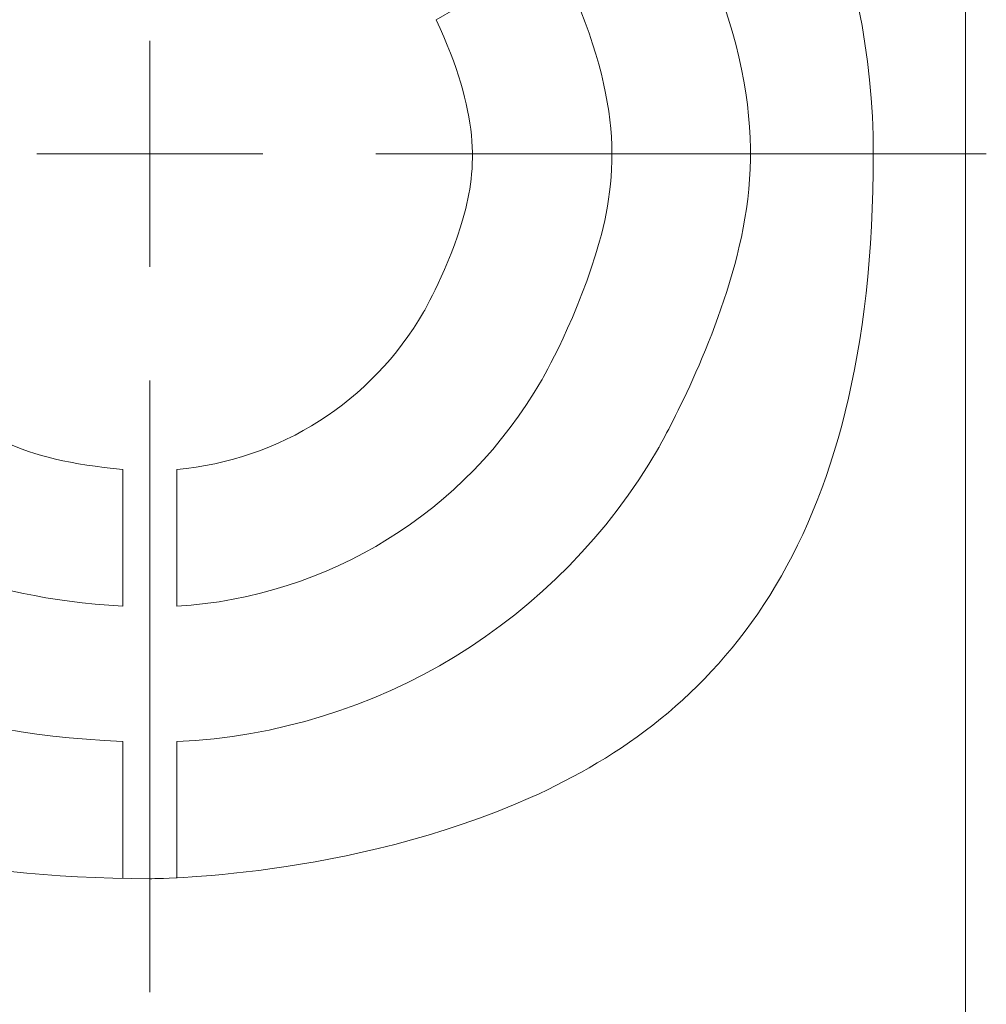
# Model space of a CAD drawing. Units: millimetres. Extents: x 10 to 874, y 69 to 804.
# Drawn here: x 656 to 678, y 149 to 171 of the extents above; entities that cross this region are included whole.
import ezdxf

# ---------------------------------------------------------------- set-up
doc = ezdxf.new("R2010")
doc.units = ezdxf.units.MM
doc.header["$MEASUREMENT"] = 0
doc.layers.add('layer 1', color=7, linetype='Continuous')

msp = doc.modelspace()

# ---------------------------------------------------------------- linework, layer by layer
at = {"layer": 'layer 1', "lineweight": 18}
for points in [[(677.164, 130.426), (677.164, 130.426), (677.164, 184.901), (677.164, 184.901)], [(677.164, 130.426), (677.164, 130.426), (677.164, 184.901), (677.164, 184.901)], [(677.164, 130.426), (677.164, 130.426), (677.164, 184.901), (677.164, 184.901)], [(677.164, 130.426), (677.164, 130.426), (677.164, 184.901), (677.164, 184.901)], [(677.164, 130.426), (677.164, 130.426), (677.164, 184.901), (677.164, 184.901)], [(677.164, 130.426), (677.164, 130.426), (677.164, 184.901), (677.164, 184.901)], [(677.164, 130.426), (677.164, 130.426), (677.164, 184.901), (677.164, 184.901)], [(677.164, 130.426), (677.164, 130.426), (677.164, 184.901), (677.164, 184.901)], [(677.164, 130.426), (677.164, 130.426), (677.164, 184.901), (677.164, 184.901)], [(677.164, 130.426), (677.164, 130.426), (677.164, 184.901), (677.164, 184.901)], [(677.164, 130.426), (677.164, 130.426), (677.164, 184.901), (677.164, 184.901)], [(677.164, 130.426), (677.164, 130.426), (677.164, 184.901), (677.164, 184.901)], [(677.164, 130.426), (677.164, 130.426), (677.164, 184.901), (677.164, 184.901)], [(677.164, 130.426), (677.164, 130.426), (677.164, 184.901), (677.164, 184.901)], [(677.164, 130.426), (677.164, 130.426), (677.164, 184.901), (677.164, 184.901)], [(677.164, 130.426), (677.164, 130.426), (677.164, 184.901), (677.164, 184.901)], [(677.164, 130.426), (677.164, 130.426), (677.164, 184.901), (677.164, 184.901)], [(677.164, 130.426), (677.164, 130.426), (677.164, 184.901), (677.164, 184.901)], [(677.164, 130.426), (677.164, 130.426), (677.164, 184.901), (677.164, 184.901)], [(677.164, 130.426), (677.164, 130.426), (677.164, 184.901), (677.164, 184.901)], [(677.164, 130.426), (677.164, 130.426), (677.164, 184.901), (677.164, 184.901)], [(665.505, 171.102), (665.505, 171.102), (668.099, 172.607), (668.099, 172.607)], [(665.505, 171.102), (665.505, 171.102), (668.099, 172.607), (668.099, 172.607)], [(665.505, 171.102), (665.505, 171.102), (668.099, 172.607), (668.099, 172.607)], [(665.505, 171.102), (665.505, 171.102), (668.099, 172.607), (668.099, 172.607)], [(665.505, 171.102), (665.505, 171.102), (668.099, 172.607), (668.099, 172.607)], [(665.505, 171.102), (665.505, 171.102), (668.099, 172.607), (668.099, 172.607)], [(665.505, 171.102), (665.505, 171.102), (668.099, 172.607), (668.099, 172.607)], [(665.505, 171.102), (665.505, 171.102), (668.099, 172.607), (668.099, 172.607)], [(665.505, 171.102), (665.505, 171.102), (668.099, 172.607), (668.099, 172.607)], [(665.505, 171.102), (665.505, 171.102), (668.099, 172.607), (668.099, 172.607)], [(665.505, 171.102), (665.505, 171.102), (668.099, 172.607), (668.099, 172.607)], [(665.505, 171.102), (665.505, 171.102), (668.099, 172.607), (668.099, 172.607)], [(665.505, 171.102), (665.505, 171.102), (668.099, 172.607), (668.099, 172.607)], [(665.505, 171.102), (665.505, 171.102), (668.099, 172.607), (668.099, 172.607)], [(665.505, 171.102), (665.505, 171.102), (668.099, 172.607), (668.099, 172.607)], [(665.505, 171.102), (665.505, 171.102), (668.099, 172.607), (668.099, 172.607)], [(665.505, 171.102), (665.505, 171.102), (668.099, 172.607), (668.099, 172.607)], [(665.505, 171.102), (665.505, 171.102), (668.099, 172.607), (668.099, 172.607)], [(665.505, 171.102), (665.505, 171.102), (668.099, 172.607), (668.099, 172.607)], [(665.505, 171.102), (665.505, 171.102), (668.099, 172.607), (668.099, 172.607)], [(665.505, 171.102), (665.505, 171.102), (668.099, 172.607), (668.099, 172.607)], [(665.505, 171.102), (665.505, 171.102), (668.099, 172.607), (668.099, 172.607)], [(665.505, 171.102), (665.505, 171.102), (668.099, 172.607), (668.099, 172.607)], [(665.505, 171.102), (665.505, 171.102), (668.099, 172.607), (668.099, 172.607)], [(665.505, 171.102), (665.505, 171.102), (668.099, 172.607), (668.099, 172.607)], [(665.505, 171.102), (665.505, 171.102), (668.099, 172.607), (668.099, 172.607)], [(665.505, 171.102), (665.505, 171.102), (668.099, 172.607), (668.099, 172.607)], [(665.505, 171.102), (665.505, 171.102), (668.099, 172.607), (668.099, 172.607)], [(665.505, 171.102), (665.505, 171.102), (668.099, 172.607), (668.099, 172.607)], [(665.505, 171.102), (665.505, 171.102), (668.099, 172.607), (668.099, 172.607)], [(665.505, 171.102), (665.505, 171.102), (668.099, 172.607), (668.099, 172.607)], [(665.505, 171.102), (665.505, 171.102), (668.099, 172.607), (668.099, 172.607)], [(665.505, 171.102), (665.505, 171.102), (668.099, 172.607), (668.099, 172.607)], [(665.505, 171.102), (665.505, 171.102), (668.099, 172.607), (668.099, 172.607)], [(665.505, 171.102), (665.505, 171.102), (668.099, 172.607), (668.099, 172.607)], [(665.505, 171.102), (665.505, 171.102), (668.099, 172.607), (668.099, 172.607)], [(665.505, 171.102), (665.505, 171.102), (668.099, 172.607), (668.099, 172.607)], [(665.505, 171.102), (665.505, 171.102), (668.099, 172.607), (668.099, 172.607)], [(665.505, 171.102), (665.505, 171.102), (668.099, 172.607), (668.099, 172.607)], [(665.505, 171.102), (665.505, 171.102), (668.099, 172.607), (668.099, 172.607)], [(665.505, 171.102), (665.505, 171.102), (668.099, 172.607), (668.099, 172.607)], [(665.505, 171.102), (665.505, 171.102), (668.099, 172.607), (668.099, 172.607)], [(665.505, 171.102), (665.505, 171.102), (665.505, 171.102), (665.505, 171.102)], [(665.505, 171.102), (665.505, 171.102), (665.505, 171.102), (665.505, 171.102)], [(658.597, 161.198), (658.597, 161.198), (658.597, 161.198), (658.597, 161.198)], [(658.597, 161.198), (658.597, 161.198), (658.597, 158.182), (658.597, 158.182)], [(658.597, 161.198), (658.597, 161.198), (658.597, 158.182), (658.597, 158.182)], [(658.597, 161.198), (658.597, 161.198), (658.597, 158.182), (658.597, 158.182)], [(658.597, 161.198), (658.597, 161.198), (658.597, 158.182), (658.597, 158.182)], [(658.597, 161.198), (658.597, 161.198), (658.597, 158.182), (658.597, 158.182)], [(658.597, 161.198), (658.597, 161.198), (658.597, 158.182), (658.597, 158.182)], [(658.597, 161.198), (658.597, 161.198), (658.597, 158.182), (658.597, 158.182)], [(658.597, 161.198), (658.597, 161.198), (658.597, 158.182), (658.597, 158.182)], [(658.597, 161.198), (658.597, 161.198), (658.597, 158.182), (658.597, 158.182)], [(658.597, 161.198), (658.597, 161.198), (658.597, 158.182), (658.597, 158.182)], [(658.597, 161.198), (658.597, 161.198), (658.597, 158.182), (658.597, 158.182)], [(658.597, 161.198), (658.597, 161.198), (658.597, 158.182), (658.597, 158.182)], [(658.597, 161.198), (658.597, 161.198), (658.597, 158.182), (658.597, 158.182)], [(658.597, 161.198), (658.597, 161.198), (658.597, 158.182), (658.597, 158.182)], [(658.597, 161.198), (658.597, 161.198), (658.597, 158.182), (658.597, 158.182)], [(658.597, 161.198), (658.597, 161.198), (658.597, 158.182), (658.597, 158.182)], [(658.597, 161.198), (658.597, 161.198), (658.597, 158.182), (658.597, 158.182)], [(658.597, 161.198), (658.597, 161.198), (658.597, 158.182), (658.597, 158.182)], [(658.597, 161.198), (658.597, 161.198), (658.597, 158.182), (658.597, 158.182)], [(658.597, 161.198), (658.597, 161.198), (658.597, 158.182), (658.597, 158.182)], [(658.597, 161.198), (658.597, 161.198), (658.597, 158.182), (658.597, 158.182)], [(658.597, 161.198), (658.597, 161.198), (658.597, 158.182), (658.597, 158.182)], [(658.597, 161.198), (658.597, 161.198), (658.597, 158.182), (658.597, 158.182)], [(658.597, 161.198), (658.597, 161.198), (658.597, 158.182), (658.597, 158.182)], [(658.597, 161.198), (658.597, 161.198), (658.597, 158.182), (658.597, 158.182)], [(658.597, 161.198), (658.597, 161.198), (658.597, 158.182), (658.597, 158.182)], [(658.597, 161.198), (658.597, 161.198), (658.597, 158.182), (658.597, 158.182)], [(658.597, 161.198), (658.597, 161.198), (658.597, 158.182), (658.597, 158.182)], [(658.597, 161.198), (658.597, 161.198), (658.597, 158.182), (658.597, 158.182)], [(658.597, 161.198), (658.597, 161.198), (658.597, 158.182), (658.597, 158.182)], [(658.597, 161.198), (658.597, 161.198), (658.597, 158.182), (658.597, 158.182)], [(658.597, 161.198), (658.597, 161.198), (658.597, 158.182), (658.597, 158.182)], [(658.597, 161.198), (658.597, 161.198), (658.597, 158.182), (658.597, 158.182)], [(658.597, 161.198), (658.597, 161.198), (658.597, 158.182), (658.597, 158.182)], [(658.597, 161.198), (658.597, 161.198), (658.597, 158.182), (658.597, 158.182)], [(658.597, 161.198), (658.597, 161.198), (658.597, 158.182), (658.597, 158.182)], [(658.597, 161.198), (658.597, 161.198), (658.597, 158.182), (658.597, 158.182)], [(658.597, 161.198), (658.597, 161.198), (658.597, 158.182), (658.597, 158.182)], [(658.597, 161.198), (658.597, 161.198), (658.597, 158.182), (658.597, 158.182)], [(658.597, 161.198), (658.597, 161.198), (658.597, 158.182), (658.597, 158.182)], [(658.597, 161.198), (658.597, 161.198), (658.597, 158.182), (658.597, 158.182)], [(658.597, 161.198), (658.597, 161.198), (658.597, 158.182), (658.597, 158.182)], [(658.597, 161.198), (658.597, 161.198), (658.597, 161.198), (658.597, 161.198)], [(659.791, 161.198), (659.791, 161.198), (659.791, 161.198), (659.791, 161.198)], [(659.791, 158.182), (659.791, 158.182), (659.791, 161.198), (659.791, 161.198)], [(659.791, 158.182), (659.791, 158.182), (659.791, 161.198), (659.791, 161.198)], [(659.791, 158.182), (659.791, 158.182), (659.791, 161.198), (659.791, 161.198)], [(659.791, 158.182), (659.791, 158.182), (659.791, 161.198), (659.791, 161.198)], [(659.791, 158.182), (659.791, 158.182), (659.791, 161.198), (659.791, 161.198)], [(659.791, 158.182), (659.791, 158.182), (659.791, 161.198), (659.791, 161.198)], [(659.791, 158.182), (659.791, 158.182), (659.791, 161.198), (659.791, 161.198)], [(659.791, 158.182), (659.791, 158.182), (659.791, 161.198), (659.791, 161.198)], [(659.791, 158.182), (659.791, 158.182), (659.791, 161.198), (659.791, 161.198)], [(659.791, 158.182), (659.791, 158.182), (659.791, 161.198), (659.791, 161.198)], [(659.791, 158.182), (659.791, 158.182), (659.791, 161.198), (659.791, 161.198)], [(659.791, 158.182), (659.791, 158.182), (659.791, 161.198), (659.791, 161.198)], [(659.791, 158.182), (659.791, 158.182), (659.791, 161.198), (659.791, 161.198)], [(659.791, 158.182), (659.791, 158.182), (659.791, 161.198), (659.791, 161.198)], [(659.791, 158.182), (659.791, 158.182), (659.791, 161.198), (659.791, 161.198)], [(659.791, 158.182), (659.791, 158.182), (659.791, 161.198), (659.791, 161.198)], [(659.791, 158.182), (659.791, 158.182), (659.791, 161.198), (659.791, 161.198)], [(659.791, 158.182), (659.791, 158.182), (659.791, 161.198), (659.791, 161.198)], [(659.791, 158.182), (659.791, 158.182), (659.791, 161.198), (659.791, 161.198)], [(659.791, 158.182), (659.791, 158.182), (659.791, 161.198), (659.791, 161.198)], [(659.791, 158.182), (659.791, 158.182), (659.791, 161.198), (659.791, 161.198)], [(659.791, 158.182), (659.791, 158.182), (659.791, 161.198), (659.791, 161.198)], [(659.791, 158.182), (659.791, 158.182), (659.791, 161.198), (659.791, 161.198)], [(659.791, 158.182), (659.791, 158.182), (659.791, 161.198), (659.791, 161.198)], [(659.791, 158.182), (659.791, 158.182), (659.791, 161.198), (659.791, 161.198)], [(659.791, 158.182), (659.791, 158.182), (659.791, 161.198), (659.791, 161.198)], [(659.791, 158.182), (659.791, 158.182), (659.791, 161.198), (659.791, 161.198)], [(659.791, 158.182), (659.791, 158.182), (659.791, 161.198), (659.791, 161.198)], [(659.791, 158.182), (659.791, 158.182), (659.791, 161.198), (659.791, 161.198)], [(659.791, 158.182), (659.791, 158.182), (659.791, 161.198), (659.791, 161.198)], [(659.791, 158.182), (659.791, 158.182), (659.791, 161.198), (659.791, 161.198)], [(659.791, 158.182), (659.791, 158.182), (659.791, 161.198), (659.791, 161.198)], [(659.791, 158.182), (659.791, 158.182), (659.791, 161.198), (659.791, 161.198)], [(659.791, 158.182), (659.791, 158.182), (659.791, 161.198), (659.791, 161.198)], [(659.791, 158.182), (659.791, 158.182), (659.791, 161.198), (659.791, 161.198)], [(659.791, 158.182), (659.791, 158.182), (659.791, 161.198), (659.791, 161.198)], [(659.791, 158.182), (659.791, 158.182), (659.791, 161.198), (659.791, 161.198)], [(659.791, 158.182), (659.791, 158.182), (659.791, 161.198), (659.791, 161.198)], [(659.791, 158.182), (659.791, 158.182), (659.791, 161.198), (659.791, 161.198)], [(659.791, 158.182), (659.791, 158.182), (659.791, 161.198), (659.791, 161.198)], [(659.791, 158.182), (659.791, 158.182), (659.791, 161.198), (659.791, 161.198)], [(659.791, 158.182), (659.791, 158.182), (659.791, 161.198), (659.791, 161.198)], [(659.791, 161.198), (659.791, 161.198), (659.791, 161.198), (659.791, 161.198)], [(658.597, 158.182), (658.597, 158.182), (658.597, 158.182), (658.597, 158.182)], [(658.597, 158.182), (658.597, 158.182), (658.597, 158.182), (658.597, 158.182)], [(659.791, 158.182), (659.791, 158.182), (659.791, 158.182), (659.791, 158.182)], [(659.791, 158.182), (659.791, 158.182), (659.791, 158.182), (659.791, 158.182)], [(658.597, 155.202), (658.597, 155.202), (658.597, 155.202), (658.597, 155.202)], [(658.597, 155.202), (658.597, 155.202), (658.597, 152.191), (658.597, 152.191)], [(658.597, 155.202), (658.597, 155.202), (658.597, 152.191), (658.597, 152.191)], [(658.597, 155.202), (658.597, 155.202), (658.597, 152.191), (658.597, 152.191)], [(658.597, 155.202), (658.597, 155.202), (658.597, 152.191), (658.597, 152.191)], [(658.597, 155.202), (658.597, 155.202), (658.597, 152.191), (658.597, 152.191)], [(658.597, 155.202), (658.597, 155.202), (658.597, 152.191), (658.597, 152.191)], [(658.597, 155.202), (658.597, 155.202), (658.597, 152.191), (658.597, 152.191)], [(658.597, 155.202), (658.597, 155.202), (658.597, 152.191), (658.597, 152.191)], [(658.597, 155.202), (658.597, 155.202), (658.597, 152.191), (658.597, 152.191)], [(658.597, 155.202), (658.597, 155.202), (658.597, 152.191), (658.597, 152.191)], [(658.597, 155.202), (658.597, 155.202), (658.597, 152.191), (658.597, 152.191)], [(658.597, 155.202), (658.597, 155.202), (658.597, 152.191), (658.597, 152.191)], [(658.597, 155.202), (658.597, 155.202), (658.597, 152.191), (658.597, 152.191)], [(658.597, 155.202), (658.597, 155.202), (658.597, 152.191), (658.597, 152.191)], [(658.597, 155.202), (658.597, 155.202), (658.597, 152.191), (658.597, 152.191)], [(658.597, 155.202), (658.597, 155.202), (658.597, 152.191), (658.597, 152.191)], [(658.597, 155.202), (658.597, 155.202), (658.597, 152.191), (658.597, 152.191)], [(658.597, 155.202), (658.597, 155.202), (658.597, 152.191), (658.597, 152.191)], [(658.597, 155.202), (658.597, 155.202), (658.597, 152.191), (658.597, 152.191)], [(658.597, 155.202), (658.597, 155.202), (658.597, 152.191), (658.597, 152.191)], [(658.597, 155.202), (658.597, 155.202), (658.597, 152.191), (658.597, 152.191)], [(658.597, 155.202), (658.597, 155.202), (658.597, 152.191), (658.597, 152.191)], [(658.597, 155.202), (658.597, 155.202), (658.597, 152.191), (658.597, 152.191)], [(658.597, 155.202), (658.597, 155.202), (658.597, 152.191), (658.597, 152.191)], [(658.597, 155.202), (658.597, 155.202), (658.597, 152.191), (658.597, 152.191)], [(658.597, 155.202), (658.597, 155.202), (658.597, 152.191), (658.597, 152.191)], [(658.597, 155.202), (658.597, 155.202), (658.597, 152.191), (658.597, 152.191)], [(658.597, 155.202), (658.597, 155.202), (658.597, 152.191), (658.597, 152.191)], [(658.597, 155.202), (658.597, 155.202), (658.597, 152.191), (658.597, 152.191)], [(658.597, 155.202), (658.597, 155.202), (658.597, 152.191), (658.597, 152.191)], [(658.597, 155.202), (658.597, 155.202), (658.597, 152.191), (658.597, 152.191)], [(658.597, 155.202), (658.597, 155.202), (658.597, 152.191), (658.597, 152.191)], [(658.597, 155.202), (658.597, 155.202), (658.597, 152.191), (658.597, 152.191)], [(658.597, 155.202), (658.597, 155.202), (658.597, 152.191), (658.597, 152.191)], [(658.597, 155.202), (658.597, 155.202), (658.597, 152.191), (658.597, 152.191)], [(658.597, 155.202), (658.597, 155.202), (658.597, 152.191), (658.597, 152.191)], [(658.597, 155.202), (658.597, 155.202), (658.597, 152.191), (658.597, 152.191)], [(658.597, 155.202), (658.597, 155.202), (658.597, 152.191), (658.597, 152.191)], [(658.597, 155.202), (658.597, 155.202), (658.597, 152.191), (658.597, 152.191)], [(658.597, 155.202), (658.597, 155.202), (658.597, 152.191), (658.597, 152.191)], [(658.597, 155.202), (658.597, 155.202), (658.597, 152.191), (658.597, 152.191)], [(658.597, 155.202), (658.597, 155.202), (658.597, 152.191), (658.597, 152.191)], [(658.597, 155.202), (658.597, 155.202), (658.597, 155.202), (658.597, 155.202)], [(659.791, 155.202), (659.791, 155.202), (659.791, 155.202), (659.791, 155.202)], [(659.791, 152.191), (659.791, 152.191), (659.791, 155.202), (659.791, 155.202)], [(659.791, 152.191), (659.791, 152.191), (659.791, 155.202), (659.791, 155.202)], [(659.791, 152.191), (659.791, 152.191), (659.791, 155.202), (659.791, 155.202)], [(659.791, 152.191), (659.791, 152.191), (659.791, 155.202), (659.791, 155.202)], [(659.791, 152.191), (659.791, 152.191), (659.791, 155.202), (659.791, 155.202)], [(659.791, 152.191), (659.791, 152.191), (659.791, 155.202), (659.791, 155.202)], [(659.791, 152.191), (659.791, 152.191), (659.791, 155.202), (659.791, 155.202)], [(659.791, 152.191), (659.791, 152.191), (659.791, 155.202), (659.791, 155.202)], [(659.791, 152.191), (659.791, 152.191), (659.791, 155.202), (659.791, 155.202)], [(659.791, 152.191), (659.791, 152.191), (659.791, 155.202), (659.791, 155.202)], [(659.791, 152.191), (659.791, 152.191), (659.791, 155.202), (659.791, 155.202)], [(659.791, 152.191), (659.791, 152.191), (659.791, 155.202), (659.791, 155.202)], [(659.791, 152.191), (659.791, 152.191), (659.791, 155.202), (659.791, 155.202)], [(659.791, 152.191), (659.791, 152.191), (659.791, 155.202), (659.791, 155.202)], [(659.791, 152.191), (659.791, 152.191), (659.791, 155.202), (659.791, 155.202)], [(659.791, 152.191), (659.791, 152.191), (659.791, 155.202), (659.791, 155.202)], [(659.791, 152.191), (659.791, 152.191), (659.791, 155.202), (659.791, 155.202)], [(659.791, 152.191), (659.791, 152.191), (659.791, 155.202), (659.791, 155.202)], [(659.791, 152.191), (659.791, 152.191), (659.791, 155.202), (659.791, 155.202)], [(659.791, 152.191), (659.791, 152.191), (659.791, 155.202), (659.791, 155.202)], [(659.791, 152.191), (659.791, 152.191), (659.791, 155.202), (659.791, 155.202)], [(659.791, 152.191), (659.791, 152.191), (659.791, 155.202), (659.791, 155.202)], [(659.791, 152.191), (659.791, 152.191), (659.791, 155.202), (659.791, 155.202)], [(659.791, 152.191), (659.791, 152.191), (659.791, 155.202), (659.791, 155.202)], [(659.791, 152.191), (659.791, 152.191), (659.791, 155.202), (659.791, 155.202)], [(659.791, 152.191), (659.791, 152.191), (659.791, 155.202), (659.791, 155.202)], [(659.791, 152.191), (659.791, 152.191), (659.791, 155.202), (659.791, 155.202)], [(659.791, 152.191), (659.791, 152.191), (659.791, 155.202), (659.791, 155.202)], [(659.791, 152.191), (659.791, 152.191), (659.791, 155.202), (659.791, 155.202)], [(659.791, 152.191), (659.791, 152.191), (659.791, 155.202), (659.791, 155.202)], [(659.791, 152.191), (659.791, 152.191), (659.791, 155.202), (659.791, 155.202)], [(659.791, 152.191), (659.791, 152.191), (659.791, 155.202), (659.791, 155.202)], [(659.791, 152.191), (659.791, 152.191), (659.791, 155.202), (659.791, 155.202)], [(659.791, 152.191), (659.791, 152.191), (659.791, 155.202), (659.791, 155.202)], [(659.791, 152.191), (659.791, 152.191), (659.791, 155.202), (659.791, 155.202)], [(659.791, 152.191), (659.791, 152.191), (659.791, 155.202), (659.791, 155.202)], [(659.791, 152.191), (659.791, 152.191), (659.791, 155.202), (659.791, 155.202)], [(659.791, 152.191), (659.791, 152.191), (659.791, 155.202), (659.791, 155.202)], [(659.791, 152.191), (659.791, 152.191), (659.791, 155.202), (659.791, 155.202)], [(659.791, 152.191), (659.791, 152.191), (659.791, 155.202), (659.791, 155.202)], [(659.791, 152.191), (659.791, 152.191), (659.791, 155.202), (659.791, 155.202)], [(659.791, 152.191), (659.791, 152.191), (659.791, 155.202), (659.791, 155.202)], [(659.791, 155.202), (659.791, 155.202), (659.791, 155.202), (659.791, 155.202)], [(658.597, 152.191), (658.597, 152.191), (658.597, 152.191), (658.597, 152.191)], [(658.597, 152.191), (658.597, 152.191), (658.597, 152.191), (658.597, 152.191)], [(659.791, 152.191), (659.791, 152.191), (659.791, 152.191), (659.791, 152.191)], [(659.791, 152.191), (659.791, 152.191), (659.791, 152.191), (659.791, 152.191)]]:
    msp.add_open_spline(points, degree=3, dxfattribs=at)
for points, knots in [([(675.133, 168.146), (675.133, 176.967), (668.002, 184.113), (659.19, 184.113), (659.19, 184.113), (650.384, 184.113), (643.253, 176.967), (643.253, 168.146), (643.253, 168.146), (643.253, 159.332), (650.384, 152.181), (659.19, 152.181), (659.19, 152.181), (668.002, 152.181), (675.133, 159.332), (675.133, 168.146), (675.133, 168.146), (675.133, 168.146), (675.133, 168.146), (675.133, 168.146)], [0, 0, 0, 0, 0.166667, 0.166667, 0.166667, 0.25, 0.333333, 0.333333, 0.333333, 0.416667, 0.5, 0.5, 0.5, 0.583333, 0.666667, 0.666667, 0.666667, 0.833333, 1, 1, 1, 1]), ([(647.697, 174.104), (645.67, 170.182), (645.783, 165.492), (647.983, 161.667), (647.983, 161.667), (650.187, 157.841), (654.193, 155.401), (658.597, 155.202)], [0, 0, 0, 0, 0.333333, 0.333333, 0.333333, 0.666667, 1, 1, 1, 1]), ([(659.791, 155.202), (664.193, 155.401), (668.191, 157.841), (670.399, 161.667), (670.399, 161.667), (672.603, 165.492), (672.71, 170.182), (670.689, 174.104)], [0, 0, 0, 0, 0.333333, 0.333333, 0.333333, 0.666667, 1, 1, 1, 1]), ([(650.277, 172.607), (648.79, 169.607), (648.887, 166.061), (650.562, 163.157), (650.562, 163.157), (652.238, 160.252), (655.254, 158.386), (658.597, 158.182)], [0, 0, 0, 0, 0.333333, 0.333333, 0.333333, 0.666667, 1, 1, 1, 1]), ([(659.791, 158.182), (663.132, 158.386), (666.148, 160.252), (667.825, 163.157), (667.825, 163.157), (669.491, 166.061), (669.597, 169.607), (668.099, 172.607)], [0, 0, 0, 0, 0.333333, 0.333333, 0.333333, 0.666667, 1, 1, 1, 1]), ([(652.883, 171.102), (651.923, 169.037), (652.019, 166.631), (653.162, 164.663), (653.162, 164.663), (654.3, 162.689), (656.327, 161.393), (658.597, 161.198)], [0, 0, 0, 0, 0.333333, 0.333333, 0.333333, 0.666667, 1, 1, 1, 1]), ([(659.791, 161.198), (662.061, 161.393), (664.082, 162.689), (665.224, 164.663), (665.224, 164.663), (666.357, 166.631), (666.463, 169.037), (665.503, 171.102)], [0, 0, 0, 0, 0.333333, 0.333333, 0.333333, 0.666667, 1, 1, 1, 1])]:
    msp.add_open_spline(points, degree=3, knots=knots, dxfattribs=at)
at = {"layer": 'layer 1', "lineweight": 9}
for points in [[(659.192, 168.146), (659.192, 168.146), (659.192, 170.639), (659.192, 170.639)], [(659.192, 168.146), (659.192, 168.146), (659.192, 170.639), (659.192, 170.639)], [(659.192, 168.146), (659.192, 168.146), (659.192, 170.639), (659.192, 170.639)], [(659.192, 168.146), (659.192, 168.146), (659.192, 170.639), (659.192, 170.639)], [(659.192, 168.146), (659.192, 168.146), (659.192, 170.639), (659.192, 170.639)], [(659.192, 168.146), (659.192, 168.146), (659.192, 170.639), (659.192, 170.639)], [(659.192, 168.146), (659.192, 168.146), (659.192, 170.639), (659.192, 170.639)], [(659.192, 168.146), (659.192, 168.146), (659.192, 170.639), (659.192, 170.639)], [(659.192, 168.146), (659.192, 168.146), (659.192, 170.639), (659.192, 170.639)], [(659.192, 168.146), (659.192, 168.146), (659.192, 170.639), (659.192, 170.639)], [(659.192, 168.146), (659.192, 168.146), (659.192, 170.639), (659.192, 170.639)], [(659.192, 168.146), (659.192, 168.146), (659.192, 170.639), (659.192, 170.639)], [(659.192, 168.146), (659.192, 168.146), (659.192, 170.639), (659.192, 170.639)], [(659.192, 168.146), (659.192, 168.146), (659.192, 170.639), (659.192, 170.639)], [(659.192, 168.146), (659.192, 168.146), (659.192, 170.639), (659.192, 170.639)], [(659.192, 168.146), (659.192, 168.146), (659.192, 170.639), (659.192, 170.639)], [(659.192, 168.146), (659.192, 168.146), (659.192, 170.639), (659.192, 170.639)], [(659.192, 168.146), (659.192, 168.146), (659.192, 170.639), (659.192, 170.639)], [(659.192, 168.146), (659.192, 168.146), (659.192, 170.639), (659.192, 170.639)], [(659.192, 168.146), (659.192, 168.146), (659.192, 170.639), (659.192, 170.639)], [(659.192, 168.146), (659.192, 168.146), (659.192, 170.639), (659.192, 170.639)], [(659.192, 170.639), (659.192, 170.639), (659.192, 170.639), (659.192, 170.639)], [(659.192, 170.639), (659.192, 170.639), (659.192, 170.639), (659.192, 170.639)], [(659.192, 168.146), (659.192, 168.146), (659.192, 170.639), (659.192, 170.639)], [(659.192, 168.146), (659.192, 168.146), (659.192, 170.639), (659.192, 170.639)], [(659.192, 168.146), (659.192, 168.146), (659.192, 170.639), (659.192, 170.639)], [(659.192, 168.146), (659.192, 168.146), (659.192, 170.639), (659.192, 170.639)], [(659.192, 168.146), (659.192, 168.146), (659.192, 170.639), (659.192, 170.639)], [(659.192, 168.146), (659.192, 168.146), (659.192, 170.639), (659.192, 170.639)], [(659.192, 168.146), (659.192, 168.146), (659.192, 170.639), (659.192, 170.639)], [(659.192, 168.146), (659.192, 168.146), (659.192, 170.639), (659.192, 170.639)], [(659.192, 168.146), (659.192, 168.146), (659.192, 170.639), (659.192, 170.639)], [(659.192, 168.146), (659.192, 168.146), (659.192, 170.639), (659.192, 170.639)], [(659.192, 168.146), (659.192, 168.146), (659.192, 170.639), (659.192, 170.639)], [(659.192, 168.146), (659.192, 168.146), (659.192, 170.639), (659.192, 170.639)], [(659.192, 168.146), (659.192, 168.146), (659.192, 170.639), (659.192, 170.639)], [(659.192, 168.146), (659.192, 168.146), (659.192, 170.639), (659.192, 170.639)], [(659.192, 168.146), (659.192, 168.146), (659.192, 170.639), (659.192, 170.639)], [(659.192, 168.146), (659.192, 168.146), (659.192, 170.639), (659.192, 170.639)], [(659.192, 168.146), (659.192, 168.146), (659.192, 170.639), (659.192, 170.639)], [(659.192, 168.146), (659.192, 168.146), (659.192, 170.639), (659.192, 170.639)], [(659.192, 168.146), (659.192, 168.146), (659.192, 170.639), (659.192, 170.639)], [(659.192, 168.146), (659.192, 168.146), (659.192, 170.639), (659.192, 170.639)], [(659.192, 168.146), (659.192, 168.146), (659.192, 170.639), (659.192, 170.639)], [(659.192, 168.146), (659.192, 168.146), (656.702, 168.146), (656.702, 168.146)], [(659.192, 168.146), (659.192, 168.146), (656.702, 168.146), (656.702, 168.146)], [(659.192, 168.146), (659.192, 168.146), (656.702, 168.146), (656.702, 168.146)], [(659.192, 168.146), (659.192, 168.146), (656.702, 168.146), (656.702, 168.146)], [(659.192, 168.146), (659.192, 168.146), (656.702, 168.146), (656.702, 168.146)], [(659.192, 168.146), (659.192, 168.146), (656.702, 168.146), (656.702, 168.146)], [(659.192, 168.146), (659.192, 168.146), (656.702, 168.146), (656.702, 168.146)], [(659.192, 168.146), (659.192, 168.146), (656.702, 168.146), (656.702, 168.146)], [(659.192, 168.146), (659.192, 168.146), (656.702, 168.146), (656.702, 168.146)], [(659.192, 168.146), (659.192, 168.146), (656.702, 168.146), (656.702, 168.146)], [(659.192, 168.146), (659.192, 168.146), (656.702, 168.146), (656.702, 168.146)], [(659.192, 168.146), (659.192, 168.146), (656.702, 168.146), (656.702, 168.146)], [(659.192, 168.146), (659.192, 168.146), (656.702, 168.146), (656.702, 168.146)], [(659.192, 168.146), (659.192, 168.146), (656.702, 168.146), (656.702, 168.146)], [(659.192, 168.146), (659.192, 168.146), (656.702, 168.146), (656.702, 168.146)], [(659.192, 168.146), (659.192, 168.146), (656.702, 168.146), (656.702, 168.146)], [(659.192, 168.146), (659.192, 168.146), (656.702, 168.146), (656.702, 168.146)], [(659.192, 168.146), (659.192, 168.146), (656.702, 168.146), (656.702, 168.146)], [(659.192, 168.146), (659.192, 168.146), (656.702, 168.146), (656.702, 168.146)], [(659.192, 168.146), (659.192, 168.146), (656.702, 168.146), (656.702, 168.146)], [(659.192, 168.146), (659.192, 168.146), (656.702, 168.146), (656.702, 168.146)], [(656.702, 168.146), (656.702, 168.146), (656.702, 168.146), (656.702, 168.146)], [(656.702, 168.146), (656.702, 168.146), (656.702, 168.146), (656.702, 168.146)], [(659.192, 168.146), (659.192, 168.146), (656.702, 168.146), (656.702, 168.146)], [(659.192, 168.146), (659.192, 168.146), (656.702, 168.146), (656.702, 168.146)], [(659.192, 168.146), (659.192, 168.146), (656.702, 168.146), (656.702, 168.146)], [(659.192, 168.146), (659.192, 168.146), (656.702, 168.146), (656.702, 168.146)], [(659.192, 168.146), (659.192, 168.146), (656.702, 168.146), (656.702, 168.146)], [(659.192, 168.146), (659.192, 168.146), (656.702, 168.146), (656.702, 168.146)], [(659.192, 168.146), (659.192, 168.146), (656.702, 168.146), (656.702, 168.146)], [(659.192, 168.146), (659.192, 168.146), (656.702, 168.146), (656.702, 168.146)], [(659.192, 168.146), (659.192, 168.146), (656.702, 168.146), (656.702, 168.146)], [(659.192, 168.146), (659.192, 168.146), (656.702, 168.146), (656.702, 168.146)], [(659.192, 168.146), (659.192, 168.146), (656.702, 168.146), (656.702, 168.146)], [(659.192, 168.146), (659.192, 168.146), (656.702, 168.146), (656.702, 168.146)], [(659.192, 168.146), (659.192, 168.146), (656.702, 168.146), (656.702, 168.146)], [(659.192, 168.146), (659.192, 168.146), (656.702, 168.146), (656.702, 168.146)], [(659.192, 168.146), (659.192, 168.146), (656.702, 168.146), (656.702, 168.146)], [(659.192, 168.146), (659.192, 168.146), (656.702, 168.146), (656.702, 168.146)], [(659.192, 168.146), (659.192, 168.146), (656.702, 168.146), (656.702, 168.146)], [(659.192, 168.146), (659.192, 168.146), (656.702, 168.146), (656.702, 168.146)], [(659.192, 168.146), (659.192, 168.146), (656.702, 168.146), (656.702, 168.146)], [(659.192, 168.146), (659.192, 168.146), (656.702, 168.146), (656.702, 168.146)], [(659.192, 168.146), (659.192, 168.146), (656.702, 168.146), (656.702, 168.146)], [(659.192, 168.146), (659.192, 168.146), (661.685, 168.146), (661.685, 168.146)], [(659.192, 168.146), (659.192, 168.146), (661.685, 168.146), (661.685, 168.146)], [(659.192, 168.146), (659.192, 168.146), (661.685, 168.146), (661.685, 168.146)], [(659.192, 168.146), (659.192, 168.146), (661.685, 168.146), (661.685, 168.146)], [(659.192, 168.146), (659.192, 168.146), (661.685, 168.146), (661.685, 168.146)], [(659.192, 168.146), (659.192, 168.146), (661.685, 168.146), (661.685, 168.146)], [(659.192, 168.146), (659.192, 168.146), (661.685, 168.146), (661.685, 168.146)], [(659.192, 168.146), (659.192, 168.146), (661.685, 168.146), (661.685, 168.146)], [(659.192, 168.146), (659.192, 168.146), (661.685, 168.146), (661.685, 168.146)], [(659.192, 168.146), (659.192, 168.146), (661.685, 168.146), (661.685, 168.146)], [(659.192, 168.146), (659.192, 168.146), (661.685, 168.146), (661.685, 168.146)], [(659.192, 168.146), (659.192, 168.146), (661.685, 168.146), (661.685, 168.146)], [(659.192, 168.146), (659.192, 168.146), (661.685, 168.146), (661.685, 168.146)], [(659.192, 168.146), (659.192, 168.146), (661.685, 168.146), (661.685, 168.146)], [(659.192, 168.146), (659.192, 168.146), (661.685, 168.146), (661.685, 168.146)], [(659.192, 168.146), (659.192, 168.146), (661.685, 168.146), (661.685, 168.146)], [(659.192, 168.146), (659.192, 168.146), (661.685, 168.146), (661.685, 168.146)], [(659.192, 168.146), (659.192, 168.146), (661.685, 168.146), (661.685, 168.146)], [(659.192, 168.146), (659.192, 168.146), (661.685, 168.146), (661.685, 168.146)], [(659.192, 168.146), (659.192, 168.146), (661.685, 168.146), (661.685, 168.146)], [(659.192, 168.146), (659.192, 168.146), (661.685, 168.146), (661.685, 168.146)], [(659.192, 168.146), (659.192, 168.146), (659.192, 168.146), (659.192, 168.146)], [(659.192, 168.146), (659.192, 168.146), (659.192, 165.655), (659.192, 165.655)], [(659.192, 168.146), (659.192, 168.146), (659.192, 165.655), (659.192, 165.655)], [(659.192, 168.146), (659.192, 168.146), (659.192, 165.655), (659.192, 165.655)], [(659.192, 168.146), (659.192, 168.146), (659.192, 165.655), (659.192, 165.655)], [(659.192, 168.146), (659.192, 168.146), (659.192, 165.655), (659.192, 165.655)], [(659.192, 168.146), (659.192, 168.146), (659.192, 165.655), (659.192, 165.655)], [(659.192, 168.146), (659.192, 168.146), (659.192, 165.655), (659.192, 165.655)], [(659.192, 168.146), (659.192, 168.146), (659.192, 165.655), (659.192, 165.655)], [(659.192, 168.146), (659.192, 168.146), (659.192, 165.655), (659.192, 165.655)], [(659.192, 168.146), (659.192, 168.146), (659.192, 165.655), (659.192, 165.655)], [(659.192, 168.146), (659.192, 168.146), (659.192, 165.655), (659.192, 165.655)], [(659.192, 168.146), (659.192, 168.146), (659.192, 165.655), (659.192, 165.655)], [(659.192, 168.146), (659.192, 168.146), (659.192, 165.655), (659.192, 165.655)], [(659.192, 168.146), (659.192, 168.146), (659.192, 165.655), (659.192, 165.655)], [(659.192, 168.146), (659.192, 168.146), (659.192, 165.655), (659.192, 165.655)], [(659.192, 168.146), (659.192, 168.146), (659.192, 165.655), (659.192, 165.655)], [(659.192, 168.146), (659.192, 168.146), (659.192, 165.655), (659.192, 165.655)], [(659.192, 168.146), (659.192, 168.146), (659.192, 165.655), (659.192, 165.655)], [(659.192, 168.146), (659.192, 168.146), (659.192, 165.655), (659.192, 165.655)], [(659.192, 168.146), (659.192, 168.146), (659.192, 165.655), (659.192, 165.655)], [(659.192, 168.146), (659.192, 168.146), (659.192, 165.655), (659.192, 165.655)], [(659.192, 168.146), (659.192, 168.146), (659.192, 168.146), (659.192, 168.146)], [(659.192, 168.146), (659.192, 168.146), (659.192, 168.146), (659.192, 168.146)], [(659.192, 168.146), (659.192, 168.146), (659.192, 168.146), (659.192, 168.146)], [(659.192, 168.146), (659.192, 168.146), (659.192, 168.146), (659.192, 168.146)], [(659.192, 168.146), (659.192, 168.146), (659.192, 165.655), (659.192, 165.655)], [(659.192, 168.146), (659.192, 168.146), (659.192, 165.655), (659.192, 165.655)], [(659.192, 168.146), (659.192, 168.146), (659.192, 165.655), (659.192, 165.655)], [(659.192, 168.146), (659.192, 168.146), (659.192, 165.655), (659.192, 165.655)], [(659.192, 168.146), (659.192, 168.146), (659.192, 165.655), (659.192, 165.655)], [(659.192, 168.146), (659.192, 168.146), (659.192, 165.655), (659.192, 165.655)], [(659.192, 168.146), (659.192, 168.146), (659.192, 165.655), (659.192, 165.655)], [(659.192, 168.146), (659.192, 168.146), (659.192, 165.655), (659.192, 165.655)], [(659.192, 168.146), (659.192, 168.146), (659.192, 165.655), (659.192, 165.655)], [(659.192, 168.146), (659.192, 168.146), (659.192, 165.655), (659.192, 165.655)], [(659.192, 168.146), (659.192, 168.146), (659.192, 165.655), (659.192, 165.655)], [(659.192, 168.146), (659.192, 168.146), (659.192, 165.655), (659.192, 165.655)], [(659.192, 168.146), (659.192, 168.146), (659.192, 165.655), (659.192, 165.655)], [(659.192, 168.146), (659.192, 168.146), (659.192, 165.655), (659.192, 165.655)], [(659.192, 168.146), (659.192, 168.146), (659.192, 165.655), (659.192, 165.655)], [(659.192, 168.146), (659.192, 168.146), (659.192, 165.655), (659.192, 165.655)], [(659.192, 168.146), (659.192, 168.146), (659.192, 165.655), (659.192, 165.655)], [(659.192, 168.146), (659.192, 168.146), (659.192, 165.655), (659.192, 165.655)], [(659.192, 168.146), (659.192, 168.146), (659.192, 165.655), (659.192, 165.655)], [(659.192, 168.146), (659.192, 168.146), (659.192, 165.655), (659.192, 165.655)], [(659.192, 168.146), (659.192, 168.146), (659.192, 165.655), (659.192, 165.655)], [(659.192, 168.146), (659.192, 168.146), (659.192, 168.146), (659.192, 168.146)], [(659.192, 168.146), (659.192, 168.146), (661.685, 168.146), (661.685, 168.146)], [(659.192, 168.146), (659.192, 168.146), (661.685, 168.146), (661.685, 168.146)], [(659.192, 168.146), (659.192, 168.146), (661.685, 168.146), (661.685, 168.146)], [(659.192, 168.146), (659.192, 168.146), (661.685, 168.146), (661.685, 168.146)], [(659.192, 168.146), (659.192, 168.146), (661.685, 168.146), (661.685, 168.146)], [(659.192, 168.146), (659.192, 168.146), (661.685, 168.146), (661.685, 168.146)], [(659.192, 168.146), (659.192, 168.146), (661.685, 168.146), (661.685, 168.146)], [(659.192, 168.146), (659.192, 168.146), (661.685, 168.146), (661.685, 168.146)], [(659.192, 168.146), (659.192, 168.146), (661.685, 168.146), (661.685, 168.146)], [(659.192, 168.146), (659.192, 168.146), (661.685, 168.146), (661.685, 168.146)], [(659.192, 168.146), (659.192, 168.146), (661.685, 168.146), (661.685, 168.146)], [(659.192, 168.146), (659.192, 168.146), (661.685, 168.146), (661.685, 168.146)], [(659.192, 168.146), (659.192, 168.146), (661.685, 168.146), (661.685, 168.146)], [(659.192, 168.146), (659.192, 168.146), (661.685, 168.146), (661.685, 168.146)], [(659.192, 168.146), (659.192, 168.146), (661.685, 168.146), (661.685, 168.146)], [(659.192, 168.146), (659.192, 168.146), (661.685, 168.146), (661.685, 168.146)], [(659.192, 168.146), (659.192, 168.146), (661.685, 168.146), (661.685, 168.146)], [(659.192, 168.146), (659.192, 168.146), (661.685, 168.146), (661.685, 168.146)], [(659.192, 168.146), (659.192, 168.146), (661.685, 168.146), (661.685, 168.146)], [(659.192, 168.146), (659.192, 168.146), (661.685, 168.146), (661.685, 168.146)], [(659.192, 168.146), (659.192, 168.146), (661.685, 168.146), (661.685, 168.146)], [(659.192, 168.146), (659.192, 168.146), (659.192, 168.146), (659.192, 168.146)], [(659.192, 168.146), (659.192, 168.146), (659.192, 168.146), (659.192, 168.146)], [(661.685, 168.146), (661.685, 168.146), (661.685, 168.146), (661.685, 168.146)], [(661.685, 168.146), (661.685, 168.146), (661.685, 168.146), (661.685, 168.146)], [(664.173, 168.146), (664.173, 168.146), (677.622, 168.146), (677.622, 168.146)], [(664.173, 168.146), (664.173, 168.146), (677.622, 168.146), (677.622, 168.146)], [(664.173, 168.146), (664.173, 168.146), (677.622, 168.146), (677.622, 168.146)], [(664.173, 168.146), (664.173, 168.146), (677.622, 168.146), (677.622, 168.146)], [(664.173, 168.146), (664.173, 168.146), (677.622, 168.146), (677.622, 168.146)], [(664.173, 168.146), (664.173, 168.146), (677.622, 168.146), (677.622, 168.146)], [(664.173, 168.146), (664.173, 168.146), (677.622, 168.146), (677.622, 168.146)], [(664.173, 168.146), (664.173, 168.146), (677.622, 168.146), (677.622, 168.146)], [(664.173, 168.146), (664.173, 168.146), (677.622, 168.146), (677.622, 168.146)], [(664.173, 168.146), (664.173, 168.146), (677.622, 168.146), (677.622, 168.146)], [(664.173, 168.146), (664.173, 168.146), (677.622, 168.146), (677.622, 168.146)], [(664.173, 168.146), (664.173, 168.146), (677.622, 168.146), (677.622, 168.146)], [(664.173, 168.146), (664.173, 168.146), (677.622, 168.146), (677.622, 168.146)], [(664.173, 168.146), (664.173, 168.146), (677.622, 168.146), (677.622, 168.146)], [(664.173, 168.146), (664.173, 168.146), (677.622, 168.146), (677.622, 168.146)], [(664.173, 168.146), (664.173, 168.146), (677.622, 168.146), (677.622, 168.146)], [(664.173, 168.146), (664.173, 168.146), (677.622, 168.146), (677.622, 168.146)], [(664.173, 168.146), (664.173, 168.146), (677.622, 168.146), (677.622, 168.146)], [(664.173, 168.146), (664.173, 168.146), (677.622, 168.146), (677.622, 168.146)], [(664.173, 168.146), (664.173, 168.146), (677.622, 168.146), (677.622, 168.146)], [(664.173, 168.146), (664.173, 168.146), (677.622, 168.146), (677.622, 168.146)], [(664.173, 168.146), (664.173, 168.146), (664.173, 168.146), (664.173, 168.146)], [(664.173, 168.146), (664.173, 168.146), (664.173, 168.146), (664.173, 168.146)], [(664.173, 168.146), (664.173, 168.146), (677.622, 168.146), (677.622, 168.146)], [(664.173, 168.146), (664.173, 168.146), (677.622, 168.146), (677.622, 168.146)], [(664.173, 168.146), (664.173, 168.146), (677.622, 168.146), (677.622, 168.146)], [(664.173, 168.146), (664.173, 168.146), (677.622, 168.146), (677.622, 168.146)], [(664.173, 168.146), (664.173, 168.146), (677.622, 168.146), (677.622, 168.146)], [(664.173, 168.146), (664.173, 168.146), (677.622, 168.146), (677.622, 168.146)], [(664.173, 168.146), (664.173, 168.146), (677.622, 168.146), (677.622, 168.146)], [(664.173, 168.146), (664.173, 168.146), (677.622, 168.146), (677.622, 168.146)], [(664.173, 168.146), (664.173, 168.146), (677.622, 168.146), (677.622, 168.146)], [(664.173, 168.146), (664.173, 168.146), (677.622, 168.146), (677.622, 168.146)], [(664.173, 168.146), (664.173, 168.146), (677.622, 168.146), (677.622, 168.146)], [(664.173, 168.146), (664.173, 168.146), (677.622, 168.146), (677.622, 168.146)], [(664.173, 168.146), (664.173, 168.146), (677.622, 168.146), (677.622, 168.146)], [(664.173, 168.146), (664.173, 168.146), (677.622, 168.146), (677.622, 168.146)], [(664.173, 168.146), (664.173, 168.146), (677.622, 168.146), (677.622, 168.146)], [(664.173, 168.146), (664.173, 168.146), (677.622, 168.146), (677.622, 168.146)], [(664.173, 168.146), (664.173, 168.146), (677.622, 168.146), (677.622, 168.146)], [(664.173, 168.146), (664.173, 168.146), (677.622, 168.146), (677.622, 168.146)], [(664.173, 168.146), (664.173, 168.146), (677.622, 168.146), (677.622, 168.146)], [(664.173, 168.146), (664.173, 168.146), (677.622, 168.146), (677.622, 168.146)], [(664.173, 168.146), (664.173, 168.146), (677.622, 168.146), (677.622, 168.146)], [(677.622, 168.146), (677.622, 168.146), (677.622, 168.146), (677.622, 168.146)], [(677.622, 168.146), (677.622, 168.146), (677.622, 168.146), (677.622, 168.146)], [(659.192, 165.655), (659.192, 165.655), (659.192, 165.655), (659.192, 165.655)], [(659.192, 165.655), (659.192, 165.655), (659.192, 165.655), (659.192, 165.655)], [(659.192, 163.157), (659.192, 163.157), (659.192, 149.684), (659.192, 149.684)], [(659.192, 163.157), (659.192, 163.157), (659.192, 149.684), (659.192, 149.684)], [(659.192, 163.157), (659.192, 163.157), (659.192, 149.684), (659.192, 149.684)], [(659.192, 163.157), (659.192, 163.157), (659.192, 149.684), (659.192, 149.684)], [(659.192, 163.157), (659.192, 163.157), (659.192, 149.684), (659.192, 149.684)], [(659.192, 163.157), (659.192, 163.157), (659.192, 149.684), (659.192, 149.684)], [(659.192, 163.157), (659.192, 163.157), (659.192, 149.684), (659.192, 149.684)], [(659.192, 163.157), (659.192, 163.157), (659.192, 149.684), (659.192, 149.684)], [(659.192, 163.157), (659.192, 163.157), (659.192, 149.684), (659.192, 149.684)], [(659.192, 163.157), (659.192, 163.157), (659.192, 149.684), (659.192, 149.684)], [(659.192, 163.157), (659.192, 163.157), (659.192, 149.684), (659.192, 149.684)], [(659.192, 163.157), (659.192, 163.157), (659.192, 149.684), (659.192, 149.684)], [(659.192, 163.157), (659.192, 163.157), (659.192, 149.684), (659.192, 149.684)], [(659.192, 163.157), (659.192, 163.157), (659.192, 149.684), (659.192, 149.684)], [(659.192, 163.157), (659.192, 163.157), (659.192, 149.684), (659.192, 149.684)], [(659.192, 163.157), (659.192, 163.157), (659.192, 149.684), (659.192, 149.684)], [(659.192, 163.157), (659.192, 163.157), (659.192, 149.684), (659.192, 149.684)], [(659.192, 163.157), (659.192, 163.157), (659.192, 149.684), (659.192, 149.684)], [(659.192, 163.157), (659.192, 163.157), (659.192, 149.684), (659.192, 149.684)], [(659.192, 163.157), (659.192, 163.157), (659.192, 149.684), (659.192, 149.684)], [(659.192, 163.157), (659.192, 163.157), (659.192, 149.684), (659.192, 149.684)], [(659.192, 163.157), (659.192, 163.157), (659.192, 163.157), (659.192, 163.157)], [(659.192, 163.157), (659.192, 163.157), (659.192, 163.157), (659.192, 163.157)], [(659.192, 163.157), (659.192, 163.157), (659.192, 149.684), (659.192, 149.684)], [(659.192, 163.157), (659.192, 163.157), (659.192, 149.684), (659.192, 149.684)], [(659.192, 163.157), (659.192, 163.157), (659.192, 149.684), (659.192, 149.684)], [(659.192, 163.157), (659.192, 163.157), (659.192, 149.684), (659.192, 149.684)], [(659.192, 163.157), (659.192, 163.157), (659.192, 149.684), (659.192, 149.684)], [(659.192, 163.157), (659.192, 163.157), (659.192, 149.684), (659.192, 149.684)], [(659.192, 163.157), (659.192, 163.157), (659.192, 149.684), (659.192, 149.684)], [(659.192, 163.157), (659.192, 163.157), (659.192, 149.684), (659.192, 149.684)], [(659.192, 163.157), (659.192, 163.157), (659.192, 149.684), (659.192, 149.684)], [(659.192, 163.157), (659.192, 163.157), (659.192, 149.684), (659.192, 149.684)], [(659.192, 163.157), (659.192, 163.157), (659.192, 149.684), (659.192, 149.684)], [(659.192, 163.157), (659.192, 163.157), (659.192, 149.684), (659.192, 149.684)], [(659.192, 163.157), (659.192, 163.157), (659.192, 149.684), (659.192, 149.684)], [(659.192, 163.157), (659.192, 163.157), (659.192, 149.684), (659.192, 149.684)], [(659.192, 163.157), (659.192, 163.157), (659.192, 149.684), (659.192, 149.684)], [(659.192, 163.157), (659.192, 163.157), (659.192, 149.684), (659.192, 149.684)], [(659.192, 163.157), (659.192, 163.157), (659.192, 149.684), (659.192, 149.684)], [(659.192, 163.157), (659.192, 163.157), (659.192, 149.684), (659.192, 149.684)], [(659.192, 163.157), (659.192, 163.157), (659.192, 149.684), (659.192, 149.684)], [(659.192, 163.157), (659.192, 163.157), (659.192, 149.684), (659.192, 149.684)], [(659.192, 163.157), (659.192, 163.157), (659.192, 149.684), (659.192, 149.684)], [(659.192, 149.684), (659.192, 149.684), (659.192, 149.684), (659.192, 149.684)], [(659.192, 149.684), (659.192, 149.684), (659.192, 149.684), (659.192, 149.684)]]:
    msp.add_open_spline(points, degree=3, dxfattribs=at)

doc.saveas('drawing.dxf')
